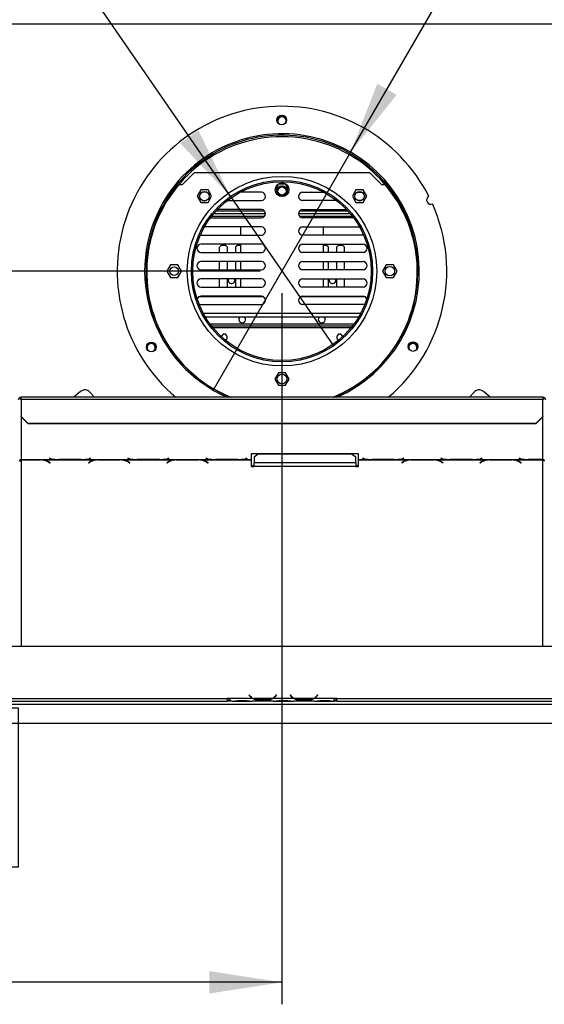
# Model space of a CAD drawing. Units: millimetres. Extents: x 102 to 4217, y 108 to 3320.
# Drawn here: x 1055 to 1437, y 312 to 1029 of the extents above; entities that cross this region are included whole.
import ezdxf

# ---------------------------------------------------------------- set-up
doc = ezdxf.new("R2010")
doc.units = ezdxf.units.MM
doc.header["$LTSCALE"] = 16
doc.layers.add('FORMAT', color=7, linetype='Continuous')
doc.styles.add('SLDTEXTSTYLE0', font='TXT', dxfattribs={"width": 0.75})
doc.dimstyles.new('SLDDIMSTYLE0', dxfattribs={"dimtxt": 56, "dimasz": 52.832, "dimexe": 0, "dimexo": 0.0625, "dimgap": 14, "dimtad": 1, "dimdec": 0, "dimrnd": 1e-09, "dimzin": 12, "dimdsep": 46, "dimtxsty": 'SLDTEXTSTYLE0', "dimsah": 1, "dimcen": 0.09, "dimadec": 0, "dimazin": 3, "dimtfac": 1, "dimtdec": 0, "dimtofl": 0, "dimtmove": 0, "dimatfit": 3, "dimfxl": 0, "dimfrac": 2, "dimtolj": 1, "dimtzin": 12, "dimarcsym": 0})
doc.dimstyles.new('SLDDIMSTYLE1', dxfattribs={"dimtxt": 56, "dimasz": 52.832, "dimexe": 0, "dimexo": 0.0625, "dimgap": 14, "dimtad": 1, "dimrnd": 1e-09, "dimzin": 12, "dimdsep": 46, "dimtxsty": 'SLDTEXTSTYLE0', "dimsah": 1, "dimcen": 0.09, "dimadec": 0, "dimazin": 3, "dimtfac": 1, "dimtofl": 0, "dimtmove": 0, "dimatfit": 3, "dimfxl": 0, "dimfrac": 2, "dimtolj": 1, "dimtzin": 12, "dimarcsym": 0})
doc.dimstyles.new('SLDDIMSTYLE3', dxfattribs={"dimtxt": 56, "dimasz": 52.832, "dimexe": 0, "dimexo": 0.0625, "dimgap": 14, "dimtad": 1, "dimrnd": 1e-09, "dimzin": 12, "dimdsep": 46, "dimtxsty": 'SLDTEXTSTYLE0', "dimblk1": 'NONE', "dimsah": 1, "dimcen": 0, "dimadec": 0, "dimazin": 3, "dimtfac": 1, "dimtmove": 0, "dimatfit": 3, "dimldrblk": 'NONE', "dimfxl": 0, "dimfrac": 2, "dimtolj": 1, "dimtzin": 12, "dimarcsym": 0})

# ---------------------------------------------------------------- blocks, each defined once
blk = doc.blocks.new('_D_9')
at = {"layer": 'FORMAT'}
for p, q in [((1230.16, 845.58), (536.54, 845.58)), ((552.54, 516.58), (552.54, 845.58)), ((352.9, 798.86), (352.9, 815.92)), ((352.9, 815.92), (468.75, 815.92)), ((468.75, 815.92), (468.75, 798.86)), ((366.03, 736.43), (455.63, 682.67)), ((352.9, 560.59), (352.9, 543.53)), ((468.75, 543.53), (468.75, 560.59)), ((352.9, 543.53), (468.75, 543.53)), ((592.76, 516.58), (536.54, 516.58))]:
    blk.add_line(p, q, dxfattribs=at)
for points in [[(552.54, 845.58), (544.41, 792.75), (560.67, 792.75)], [(552.54, 516.58), (560.67, 569.41), (544.41, 569.41)]]:
    blk.add_solid(points, dxfattribs=at)
at = {"layer": 'FORMAT', "attachment_point": 1, "rotation": 90, "style": 'SLDTEXTSTYLE0'}
for s, insert, char_height in [('"', (378.73, 775.76), 56), ('16', (411, 709.55), 44.8), ('329', (480.35, 617.66), 56), ('15', (353.08, 643.35), 44.8), ('12', (378.73, 560.59), 56)]:
    blk.add_mtext(s, dxfattribs=dict(at, insert=insert, char_height=char_height))
blk = doc.blocks.new('_D_10')
at = {"layer": 'FORMAT'}
for p, q in [((1246.16, 829.58), (1246.16, 312.07)), ((864.83, 527.72), (847.77, 527.72)), ((847.77, 527.72), (847.77, 411.86)), ((1036.89, 527.72), (1053.96, 527.72)), ((1053.96, 527.72), (1053.96, 411.86)), ((1007.57, 514.59), (953.81, 424.99)), ((608.66, 500.62), (608.66, 312.07)), ((847.77, 411.86), (864.83, 411.86)), ((1053.96, 411.86), (1036.89, 411.86)), ((1246.16, 328.07), (608.66, 328.07))]:
    blk.add_line(p, q, dxfattribs=at)
for points in [[(608.66, 328.07), (661.49, 319.94), (661.49, 336.2)], [(1246.16, 328.07), (1193.33, 336.2), (1193.33, 319.94)]]:
    blk.add_solid(points, dxfattribs=at)
at = {"layer": 'FORMAT', "attachment_point": 1, "style": 'SLDTEXTSTYLE0'}
for s, insert, char_height in [('1', (947.59, 527.54), 44.8), ('25', (864.83, 501.88), 56), ('"', (1013.79, 501.88), 56), ('8', (980.69, 469.61), 44.8), ('638', (888.8, 400.26), 56)]:
    blk.add_mtext(s, dxfattribs=dict(at, insert=insert, char_height=char_height))
blk = doc.blocks.new('_D_12')
at = {"layer": 'FORMAT'}
for p, q in [((1339.49, 1401.47), (1348.02, 1416.25)), ((1348.02, 1416.25), (1448.35, 1358.32)), ((1336.2, 1369.51), (1386.91, 1278.16)), ((1448.35, 1358.32), (1439.82, 1343.54)), ((1296.16, 932.18), (1529.68, 1336.65)), ((1274.15, 1288.3), (1265.61, 1273.52)), ((1265.61, 1273.52), (1365.95, 1215.59)), ((1365.95, 1215.59), (1374.48, 1230.37)), ((1296.16, 932.18), (1196.16, 758.98))]:
    blk.add_line(p, q, dxfattribs=at)
blk.add_solid([(1296.16, 932.18), (1329.62, 973.87), (1315.54, 982)], dxfattribs=at)
at = {"layer": 'FORMAT', "attachment_point": 1, "rotation": 60, "style": 'SLDTEXTSTYLE0'}
for s, insert, char_height in [('"', (1350.31, 1368.55), 56), ('200', (1407.28, 1263.98), 56), ('7', (1294.99, 1324.04), 44.8), ('8', (1361.71, 1323.75), 44.8), ('7', (1296.52, 1275.38), 56), ('%%c', (1365.05, 1190.84), 56)]:
    blk.add_mtext(s, dxfattribs=dict(at, insert=insert, char_height=char_height))
blk = doc.blocks.new('_None')
blk = doc.blocks.new('_D_13')
at = {"layer": 'FORMAT'}
for p, q in [((1081.67, 1431.15), (986.32, 1365.34)), ((1091.37, 1417.11), (1081.67, 1431.15)), ((986.32, 1365.34), (996.02, 1351.29)), ((1208.67, 899.9), (909.64, 1333.14)), ((1138.14, 1326.23), (1033.86, 1319.58)), ((1184.4, 1282.31), (1194.1, 1268.27)), ((1194.1, 1268.27), (1098.75, 1202.46)), ((1098.75, 1202.46), (1089.05, 1216.5)), ((1208.67, 899.9), (1283.65, 791.26))]:
    blk.add_line(p, q, dxfattribs=at)
blk.add_solid([(1208.67, 899.9), (1185.35, 948), (1171.97, 938.76)], dxfattribs=at)
at = {"layer": 'FORMAT', "attachment_point": 1, "rotation": 304.61418, "style": 'SLDTEXTSTYLE0'}
for s, insert, char_height in [('5', (1070.1, 1402.43), 56), ('3', (1114.72, 1382.95), 44.8), ('%%c', (973.74, 1363.14), 56), ('16', (1085.85, 1322.8), 44.8), ('132', (1021.72, 1293.64), 56), ('"', (1150.02, 1286.65), 56)]:
    blk.add_mtext(s, dxfattribs=dict(at, insert=insert, char_height=char_height))

msp = doc.modelspace()

# ---------------------------------------------------------------- linework, layer by layer
at = {"color": 8, "linetype": 'Continuous', "lineweight": 25}
for p, q in [((1029.787, 1025.582), (1462.539, 1025.582)), ((1188.782, 815.047), (1303.544, 815.047)), ((1296.397, 804.332), (1195.929, 804.332)), ((1056.163, 739.57), (1056.163, 708.49)), ((1436.163, 708.524), (1436.163, 739.57)), ((1056.163, 708.23), (1056.163, 572.582)), ((1070.359, 708.342), (1070.359, 708.23)), ((1076.016, 706.961), (1076.016, 706.787)), ((1077.959, 709.152), (1077.959, 709.079)), ((1105.646, 709.152), (1105.646, 709.079)), ((1106.542, 706.961), (1106.542, 706.787)), ((1112.199, 708.342), (1112.199, 708.23)), ((1128.406, 708.342), (1128.406, 708.23)), ((1134.063, 706.961), (1134.063, 706.787)), ((1134.959, 709.152), (1134.959, 709.079)), ((1162.646, 709.152), (1162.646, 709.079)), ((1163.542, 706.961), (1163.542, 706.787)), ((1169.199, 708.342), (1169.199, 708.23)), ((1185.406, 708.342), (1185.406, 708.23)), ((1191.063, 706.961), (1191.063, 706.787)), ((1191.959, 709.152), (1191.959, 709.079)), ((1219.646, 709.152), (1219.646, 709.079)), ((1305.959, 709.152), (1305.959, 709.079)), ((1333.646, 709.152), (1333.646, 709.079)), ((1334.542, 706.961), (1334.542, 706.787)), ((1340.199, 708.342), (1340.199, 708.23)), ((1356.406, 708.342), (1356.406, 708.23)), ((1362.063, 706.961), (1362.063, 706.787)), ((1362.959, 709.152), (1362.959, 709.079)), ((1390.646, 709.152), (1390.646, 709.079)), ((1391.542, 706.961), (1391.542, 706.787)), ((1397.199, 708.342), (1397.199, 708.23)), ((1413.406, 708.342), (1413.406, 708.23)), ((1419.063, 706.961), (1419.063, 706.787)), ((1419.959, 709.152), (1419.959, 709.079)), ((1436.163, 572.582), (1436.163, 708.312)), ((1213.83, 533.068), (1213.83, 532.579)), ((1220.495, 533.068), (1220.495, 532.579)), ((1224.921, 534.582), (1225.349, 534.582)), ((1238.977, 534.582), (1239.404, 534.582)), ((1243.83, 533.068), (1243.83, 532.579)), ((1250.495, 533.068), (1250.495, 532.579)), ((1254.921, 534.582), (1255.349, 534.582)), ((1268.977, 534.582), (1269.404, 534.582)), ((1273.83, 533.068), (1273.83, 532.579)), ((1280.495, 533.068), (1280.495, 532.579))]:
    msp.add_line(p, q, dxfattribs=at)
at = {"color": 7, "linetype": 'Continuous', "lineweight": 25}
for p, q in [((1173.663, 908.582), (1182.163, 917.082)), ((1310.163, 917.082), (1182.163, 917.082)), ((1310.163, 917.082), (1318.663, 908.582)), ((1171.041, 908.582), (1173.663, 908.582)), ((1187.066, 904.662), (1184.439, 900.112)), ((1192.32, 904.662), (1187.066, 904.662)), ((1191.699, 902.982), (1187.69, 902.982)), ((1194.947, 900.112), (1192.32, 904.662)), ((1231.17, 902.982), (1215.663, 902.982)), ((1243.276, 908.882), (1241.189, 905.267)), ((1249.05, 908.882), (1243.276, 908.882)), ((1251.153, 905.238), (1249.05, 908.882)), ((1261.17, 902.982), (1276.663, 902.982)), ((1300.006, 904.662), (1297.379, 900.112)), ((1305.26, 904.662), (1300.006, 904.662)), ((1300.627, 902.982), (1304.635, 902.982)), ((1307.887, 900.112), (1305.26, 904.662)), ((1318.663, 908.582), (1321.285, 908.582)), ((1184.439, 900.112), (1187.066, 895.562)), ((1188.13, 896.982), (1191.259, 896.982)), ((1192.32, 895.562), (1194.947, 900.112)), ((1206.375, 896.982), (1231.17, 896.982)), ((1285.95, 896.982), (1261.17, 896.982)), ((1297.379, 900.112), (1300.006, 895.562)), ((1304.196, 896.982), (1301.066, 896.982)), ((1305.26, 895.562), (1307.887, 900.112)), ((1187.066, 895.562), (1192.32, 895.562)), ((1198.319, 889.582), (1233.209, 889.582)), ((1231.17, 890.382), (1199.068, 890.382)), ((1259.13, 889.582), (1294.006, 889.582)), ((1261.17, 890.382), (1293.258, 890.382)), ((1300.006, 895.562), (1305.26, 895.562)), ((1194.013, 884.382), (1231.17, 884.382)), ((1194.928, 885.582), (1233.57, 885.582)), ((1196.554, 887.582), (1234.163, 887.582)), ((1258.177, 887.582), (1295.771, 887.582)), ((1258.77, 885.582), (1297.398, 885.582)), ((1298.312, 884.382), (1261.17, 884.382)), ((1231.17, 877.782), (1189.699, 877.782)), ((1216.17, 871.782), (1216.17, 877.782)), ((1261.17, 877.782), (1302.627, 877.782)), ((1276.17, 877.782), (1276.17, 871.782)), ((1186.694, 871.82), (1187.17, 871.782)), ((1187.17, 871.782), (1231.17, 871.782)), ((1305.17, 871.782), (1261.17, 871.782)), ((1305.633, 871.818), (1305.17, 871.782)), ((1231.17, 865.182), (1187.17, 865.182)), ((1202.17, 864.582), (1200.67, 863.082)), ((1200.67, 859.182), (1200.67, 863.082)), ((1202.17, 864.582), (1204.92, 864.582)), ((1206.42, 863.082), (1204.92, 864.582)), ((1206.42, 859.182), (1206.42, 863.082)), ((1213.92, 864.582), (1212.42, 863.082)), ((1212.42, 863.082), (1212.42, 859.182)), ((1213.92, 864.582), (1216.17, 864.582)), ((1216.17, 859.182), (1216.17, 865.182)), ((1261.17, 865.182), (1305.17, 865.182)), ((1276.17, 865.182), (1276.17, 859.182)), ((1276.17, 864.582), (1278.42, 864.582)), ((1279.92, 863.082), (1278.42, 864.582)), ((1279.92, 859.182), (1279.92, 863.082)), ((1287.42, 864.582), (1285.92, 863.082)), ((1285.92, 863.082), (1285.92, 859.182)), ((1287.42, 864.582), (1290.17, 864.582)), ((1291.67, 863.082), (1290.17, 864.582)), ((1291.67, 859.182), (1291.67, 863.082)), ((1187.17, 859.182), (1231.17, 859.182)), ((1305.17, 859.182), (1261.17, 859.182)), ((1165.036, 850.132), (1162.409, 845.582)), ((1162.409, 845.582), (1165.036, 841.032)), ((1170.29, 850.132), (1165.036, 850.132)), ((1172.917, 845.582), (1170.29, 850.132)), ((1170.29, 841.032), (1172.917, 845.582)), ((1231.17, 852.582), (1187.17, 852.582)), ((1187.17, 846.582), (1231.17, 846.582)), ((1200.67, 846.582), (1200.67, 852.582)), ((1206.42, 846.582), (1206.42, 852.582)), ((1212.42, 852.582), (1212.42, 846.582)), ((1216.17, 846.582), (1216.17, 852.582)), ((1261.17, 852.582), (1305.17, 852.582)), ((1305.17, 846.582), (1261.17, 846.582)), ((1276.17, 852.582), (1276.17, 846.582)), ((1279.92, 846.582), (1279.92, 852.582)), ((1285.92, 852.582), (1285.92, 846.582)), ((1291.67, 846.582), (1291.67, 852.582)), ((1322.036, 850.132), (1319.409, 845.582)), ((1319.409, 845.582), (1322.036, 841.032)), ((1327.29, 850.132), (1322.036, 850.132)), ((1329.917, 845.582), (1327.29, 850.132)), ((1327.29, 841.032), (1329.917, 845.582)), ((1165.036, 841.032), (1170.29, 841.032)), ((1231.17, 839.982), (1187.17, 839.982)), ((1200.67, 833.982), (1200.67, 839.982)), ((1206.42, 833.982), (1206.42, 839.982)), ((1211.92, 839.082), (1211.752, 839.982)), ((1212.42, 839.982), (1212.42, 833.982)), ((1216.17, 833.982), (1216.17, 839.982)), ((1261.17, 839.982), (1305.17, 839.982)), ((1276.17, 839.982), (1276.17, 833.982)), ((1279.92, 833.982), (1279.92, 839.982)), ((1285.42, 839.082), (1285.252, 839.982)), ((1285.92, 839.982), (1285.92, 833.982)), ((1291.67, 833.982), (1291.67, 839.982)), ((1322.036, 841.032), (1327.29, 841.032)), ((1187.17, 833.982), (1231.17, 833.982)), ((1305.17, 833.982), (1261.17, 833.982)), ((1232.883, 826.845), (1185.457, 826.845)), ((1231.17, 827.382), (1187.17, 827.382)), ((1200.67, 826.845), (1200.67, 827.382)), ((1216.17, 826.845), (1216.17, 827.382)), ((1306.883, 826.845), (1259.457, 826.845)), ((1261.17, 827.382), (1305.17, 827.382)), ((1276.17, 827.382), (1276.17, 826.845)), ((1291.67, 826.845), (1291.67, 827.382)), ((1187.17, 821.382), (1231.17, 821.382)), ((1305.17, 821.382), (1261.17, 821.382)), ((1190.332, 812.297), (1301.994, 812.297)), ((1298.534, 807.082), (1193.791, 807.082)), ((1297.398, 805.582), (1194.928, 805.582)), ((1217.232, 807.953), (1217.11, 807.956)), ((1243.536, 771.632), (1240.909, 767.082)), ((1240.909, 767.082), (1243.536, 762.532)), ((1248.79, 771.632), (1243.536, 771.632)), ((1251.417, 767.082), (1248.79, 771.632)), ((1248.79, 762.532), (1251.417, 767.082)), ((1243.536, 762.532), (1248.79, 762.532)), ((1436.163, 753.868), (1056.163, 753.868)), ((1056.163, 752.386), (1056.163, 753.868)), ((1056.163, 752.386), (1056.163, 739.829)), ((1056.163, 752.386), (1436.163, 752.386)), ((1099.54, 757.992), (1094.625, 753.868)), ((1109.527, 753.868), (1106.584, 757.375)), ((1385.742, 757.375), (1382.799, 753.868)), ((1397.7, 753.868), (1392.786, 757.992)), ((1436.163, 753.868), (1436.163, 752.386)), ((1436.163, 739.829), (1436.163, 752.386)), ((1056.163, 739.829), (1061.163, 734.999)), ((1056.163, 739.57), (1056.163, 739.829)), ((1061.163, 734.74), (1056.163, 739.57)), ((1431.163, 734.999), (1436.163, 739.829)), ((1436.163, 739.57), (1431.163, 734.74)), ((1436.163, 739.829), (1436.163, 739.57)), ((1061.163, 734.999), (1431.163, 734.999)), ((1061.163, 734.999), (1061.163, 734.74)), ((1061.163, 734.74), (1431.163, 734.74)), ((1431.163, 734.74), (1431.163, 734.999)), ((1076.944, 709.415), (1076.802, 709.378)), ((1076.802, 709.378), (1077.959, 709.079)), ((1078.042, 709.131), (1076.944, 709.415)), ((1106.661, 709.415), (1105.563, 709.131)), ((1105.646, 709.079), (1106.802, 709.378)), ((1106.802, 709.378), (1106.661, 709.415)), ((1133.944, 709.415), (1133.802, 709.378)), ((1133.802, 709.378), (1134.959, 709.079)), ((1135.042, 709.131), (1133.944, 709.415)), ((1163.661, 709.415), (1162.563, 709.131)), ((1162.646, 709.079), (1163.802, 709.378)), ((1163.802, 709.378), (1163.661, 709.415)), ((1190.944, 709.415), (1190.802, 709.378)), ((1190.802, 709.378), (1191.959, 709.079)), ((1192.042, 709.131), (1190.944, 709.415)), ((1220.661, 709.415), (1219.563, 709.131)), ((1219.646, 709.079), (1220.802, 709.378)), ((1220.802, 709.378), (1220.661, 709.415)), ((1301.802, 712.752), (1223.802, 712.752)), ((1223.802, 712.752), (1223.802, 708.49)), ((1228.802, 712.498), (1225.802, 710.134)), ((1225.802, 710.134), (1225.802, 706.194)), ((1296.802, 712.498), (1228.802, 712.498)), ((1299.802, 710.134), (1296.802, 712.498)), ((1299.802, 706.194), (1299.802, 710.134)), ((1301.802, 708.49), (1301.802, 712.752)), ((1304.944, 709.415), (1304.802, 709.378)), ((1304.802, 709.378), (1305.959, 709.079)), ((1306.042, 709.131), (1304.944, 709.415)), ((1334.661, 709.415), (1333.563, 709.131)), ((1333.646, 709.079), (1334.802, 709.378)), ((1334.802, 709.378), (1334.661, 709.415)), ((1361.944, 709.415), (1361.802, 709.378)), ((1361.802, 709.378), (1362.959, 709.079)), ((1363.042, 709.131), (1361.944, 709.415)), ((1391.661, 709.415), (1390.563, 709.131)), ((1390.646, 709.079), (1391.802, 709.378)), ((1391.802, 709.378), (1391.661, 709.415)), ((1418.944, 709.415), (1418.802, 709.378)), ((1418.802, 709.378), (1419.959, 709.079)), ((1420.042, 709.131), (1418.944, 709.415)), ((1056.163, 708.49), (1082.583, 708.49)), ((1056.163, 708.342), (1056.163, 708.49)), ((1056.163, 708.342), (1056.163, 708.23)), ((1070.442, 708.342), (1056.163, 708.342)), ((1056.163, 708.23), (1070.359, 708.23)), ((1071.475, 708.312), (1070.442, 708.342)), ((1071.475, 708.312), (1111.083, 708.312)), ((1076.016, 706.787), (1077.114, 706.111)), ((1077.256, 706.198), (1076.099, 706.911)), ((1077.114, 706.285), (1077.114, 706.111)), ((1077.114, 706.111), (1077.256, 706.198)), ((1082.583, 708.49), (1083.616, 708.476)), ((1083.616, 708.476), (1099.989, 708.476)), ((1099.906, 708.524), (1083.699, 708.524)), ((1099.989, 708.476), (1101.022, 708.49)), ((1101.022, 708.49), (1139.583, 708.49)), ((1106.459, 706.911), (1105.302, 706.198)), ((1105.302, 706.198), (1105.444, 706.111)), ((1105.444, 706.111), (1106.542, 706.787)), ((1105.444, 706.285), (1105.444, 706.111)), ((1112.116, 708.342), (1111.083, 708.312)), ((1128.489, 708.342), (1112.116, 708.342)), ((1112.199, 708.23), (1128.406, 708.23)), ((1129.522, 708.312), (1128.489, 708.342)), ((1129.522, 708.312), (1168.083, 708.312)), ((1134.063, 706.787), (1135.161, 706.111)), ((1135.302, 706.198), (1134.146, 706.911)), ((1135.161, 706.285), (1135.161, 706.111)), ((1135.161, 706.111), (1135.302, 706.198)), ((1139.583, 708.49), (1140.616, 708.476)), ((1140.616, 708.476), (1156.989, 708.476)), ((1156.906, 708.524), (1140.699, 708.524)), ((1156.989, 708.476), (1158.022, 708.49)), ((1158.022, 708.49), (1196.583, 708.49)), ((1163.459, 706.911), (1162.302, 706.198)), ((1162.302, 706.198), (1162.444, 706.111)), ((1162.444, 706.111), (1163.542, 706.787)), ((1162.444, 706.285), (1162.444, 706.111)), ((1169.116, 708.342), (1168.083, 708.312)), ((1185.489, 708.342), (1169.116, 708.342)), ((1169.199, 708.23), (1185.406, 708.23)), ((1186.522, 708.312), (1185.489, 708.342)), ((1186.522, 708.312), (1223.802, 708.312)), ((1191.063, 706.787), (1192.161, 706.111)), ((1192.302, 706.198), (1191.146, 706.911)), ((1192.161, 706.285), (1192.161, 706.111)), ((1192.161, 706.111), (1192.302, 706.198)), ((1196.583, 708.49), (1197.616, 708.476)), ((1197.616, 708.476), (1213.989, 708.476)), ((1213.906, 708.524), (1197.699, 708.524)), ((1213.989, 708.476), (1215.022, 708.49)), ((1215.022, 708.49), (1223.802, 708.49)), ((1223.802, 708.49), (1223.802, 708.312)), ((1223.802, 708.312), (1223.802, 703.387)), ((1223.802, 704.175), (1225.802, 704.175)), ((1223.802, 703.387), (1225.802, 703.387)), ((1299.802, 706.194), (1225.802, 706.194)), ((1225.802, 703.387), (1225.802, 706.194)), ((1299.802, 703.387), (1225.802, 703.387)), ((1299.802, 706.194), (1299.802, 703.387)), ((1299.802, 704.175), (1301.802, 704.175)), ((1299.802, 703.387), (1301.802, 703.387)), ((1301.802, 708.49), (1310.583, 708.49)), ((1301.802, 708.312), (1301.802, 708.49)), ((1301.802, 708.312), (1339.083, 708.312)), ((1301.802, 703.387), (1301.802, 708.312)), ((1310.583, 708.49), (1311.616, 708.476)), ((1311.616, 708.476), (1327.989, 708.476)), ((1327.906, 708.524), (1311.699, 708.524)), ((1327.989, 708.476), (1329.022, 708.49)), ((1329.022, 708.49), (1367.583, 708.49)), ((1334.459, 706.911), (1333.302, 706.198)), ((1333.302, 706.198), (1333.444, 706.111)), ((1333.444, 706.111), (1334.542, 706.787)), ((1333.444, 706.285), (1333.444, 706.111)), ((1340.116, 708.342), (1339.083, 708.312)), ((1356.489, 708.342), (1340.116, 708.342)), ((1340.199, 708.23), (1356.406, 708.23)), ((1357.522, 708.312), (1356.489, 708.342)), ((1357.522, 708.312), (1396.083, 708.312)), ((1362.063, 706.787), (1363.161, 706.111)), ((1363.302, 706.198), (1362.146, 706.911)), ((1363.161, 706.285), (1363.161, 706.111)), ((1363.161, 706.111), (1363.302, 706.198)), ((1367.583, 708.49), (1368.616, 708.476)), ((1368.616, 708.476), (1384.989, 708.476)), ((1384.906, 708.524), (1368.699, 708.524)), ((1384.989, 708.476), (1386.022, 708.49)), ((1386.022, 708.49), (1424.583, 708.49)), ((1391.459, 706.911), (1390.302, 706.198)), ((1390.302, 706.198), (1390.444, 706.111)), ((1390.444, 706.111), (1391.542, 706.787)), ((1390.444, 706.285), (1390.444, 706.111)), ((1397.116, 708.342), (1396.083, 708.312)), ((1413.489, 708.342), (1397.116, 708.342)), ((1397.199, 708.23), (1413.406, 708.23)), ((1414.522, 708.312), (1413.489, 708.342)), ((1414.522, 708.312), (1436.163, 708.312)), ((1419.063, 706.787), (1420.161, 706.111)), ((1420.302, 706.198), (1419.146, 706.911)), ((1420.161, 706.285), (1420.161, 706.111)), ((1420.161, 706.111), (1420.302, 706.198)), ((1424.583, 708.49), (1425.616, 708.476)), ((1425.616, 708.476), (1436.163, 708.476)), ((1436.163, 708.524), (1425.699, 708.524)), ((1436.163, 708.476), (1436.163, 708.524)), ((1436.163, 708.476), (1436.163, 708.312)), ((629.663, 572.582), (1862.663, 572.582)), ((692.563, 530.582), (1785.563, 530.582)), ((782.663, 534.582), (1206.163, 534.582)), ((782.663, 532.582), (1206.163, 532.582)), ((1208.163, 534.582), (1206.163, 534.582)), ((1206.163, 534.582), (1206.163, 532.582)), ((1206.163, 533.582), (1208.163, 533.582)), ((1208.163, 532.582), (1206.163, 532.582)), ((1208.163, 534.582), (1208.163, 534.579)), ((1224.928, 534.579), (1208.163, 534.579)), ((1208.163, 534.579), (1208.163, 532.579)), ((1209.928, 532.579), (1208.163, 532.579)), ((1209.885, 532.579), (1210.357, 532.579)), ((1210.357, 532.579), (1213.83, 532.579)), ((1213.83, 533.068), (1220.495, 533.068)), ((1213.83, 532.579), (1220.495, 532.579)), ((1220.495, 532.579), (1223.969, 532.579)), ((1222.316, 537.191), (1222.163, 537.062)), ((1222.163, 537.062), (1222.702, 536.42)), ((1222.855, 536.549), (1222.316, 537.191)), ((1223.969, 532.579), (1224.397, 532.579)), ((1239.928, 532.579), (1224.397, 532.579)), ((1238.969, 534.579), (1225.357, 534.579)), ((1228.83, 533.923), (1228.83, 533.267)), ((1235.495, 533.762), (1228.83, 533.762)), ((1235.495, 533.267), (1228.83, 533.267)), ((1235.495, 533.923), (1235.495, 533.267)), ((1254.928, 534.579), (1239.397, 534.579)), ((1239.883, 532.579), (1240.357, 532.579)), ((1240.357, 532.579), (1243.83, 532.579)), ((1242.01, 537.191), (1241.471, 536.549)), ((1241.624, 536.42), (1242.163, 537.062)), ((1242.163, 537.062), (1242.01, 537.191)), ((1243.83, 533.068), (1250.495, 533.068)), ((1243.83, 532.579), (1250.495, 532.579)), ((1250.495, 532.579), (1253.969, 532.579)), ((1252.316, 537.191), (1252.163, 537.062)), ((1252.163, 537.062), (1252.702, 536.42)), ((1252.855, 536.549), (1252.316, 537.191)), ((1253.969, 532.579), (1254.397, 532.579)), ((1269.928, 532.579), (1254.397, 532.579)), ((1268.969, 534.579), (1255.357, 534.579)), ((1258.83, 533.923), (1258.83, 533.267)), ((1265.495, 533.762), (1258.83, 533.762)), ((1265.495, 533.267), (1258.83, 533.267)), ((1265.495, 533.923), (1265.495, 533.267)), ((1284.163, 534.579), (1269.397, 534.579)), ((1269.883, 532.579), (1270.357, 532.579)), ((1270.357, 532.579), (1273.83, 532.579)), ((1272.01, 537.191), (1271.471, 536.549)), ((1271.624, 536.42), (1272.163, 537.062)), ((1272.163, 537.062), (1272.01, 537.191)), ((1273.83, 533.068), (1280.495, 533.068)), ((1273.83, 532.579), (1280.495, 532.579)), ((1280.495, 532.579), (1283.969, 532.579)), ((1283.969, 532.579), (1284.163, 532.579)), ((1286.163, 534.582), (1284.163, 534.582)), ((1284.163, 534.579), (1284.163, 534.582)), ((1284.163, 532.586), (1284.163, 534.579)), ((1284.163, 533.582), (1286.163, 533.582)), ((1284.163, 532.586), (1284.163, 532.579)), ((1286.163, 532.582), (1284.163, 532.582)), ((1286.163, 534.582), (1709.663, 534.582)), ((1286.163, 532.582), (1286.163, 534.582)), ((1286.163, 532.582), (1709.663, 532.582)), ((608.763, 516.582), (1785.563, 516.582))]:
    msp.add_line(p, q, dxfattribs=at)
at = {"color": 7, "linetype": 'Continuous', "lineweight": 25, "flags": 128}
for points in [[(1185.678, 821.78), (1186.144, 821.563), (1187.17, 821.382)], [(1306.644, 821.769), (1306.196, 821.563), (1305.17, 821.382)]]:
    msp.add_lwpolyline(points, dxfattribs=at)
at = {"color": 7, "linetype": 'Continuous', "lineweight": 25}
for centre, radius in [((1245.978, 955.582), 3.5), ((1246.163, 845.582), 69), ((1246.163, 845.582), 66), ((1246.163, 845.582), 65), ((1189.695, 900.113), 3.5), ((1246.17, 904.832), 5), ((1246.163, 903.882), 3.9), ((1246.163, 903.882), 3.709), ((1246.163, 903.882), 3), ((1302.631, 900.113), 3.5), ((1167.663, 845.582), 3.15), ((1324.663, 845.582), 3.5), ((1150.992, 790.423), 3.5), ((1341.518, 790.742), 3.5), ((1246.163, 767.082), 3.5)]:
    msp.add_circle(centre, radius, dxfattribs=at)
for centre, radius, start, end in [((1246.163, 845.582), 120, 26.931445, 229.843482), ((1246.163, 954.872), 3.9, 49.375419, 162.865986), ((1246.163, 954.872), 3.709, 32.747379, 172.695798), ((1246.163, 954.872), 3, 120, 232.611968), ((1246.163, 954.872), 3, 336.514866, 120), ((1246.163, 844.872), 98.5, 90, 247.503258), ((1246.163, 845.582), 100, 293.488114, 150.096057), ((1246.163, 845.582), 99, 292.11854, 150.096057), ((1246.163, 844.872), 98.5, 292.496742, 90), ((1231.17, 899.982), 3, 270, 90), ((1261.17, 899.982), 3, 90, 270), ((1354.474, 897.242), 3, 116.215229, 294.782797), ((1246.163, 845.582), 100, 150.096057, 246.511886), ((1246.163, 845.582), 99, 150.096057, 247.88146), ((1231.17, 887.382), 3, 270, 90), ((1261.17, 887.382), 3, 90, 270), ((1246.163, 845.582), 120, 310.156518, 24.066581), ((1231.17, 874.782), 3, 270, 90), ((1261.17, 874.782), 3, 90, 270), ((1187.17, 862.182), 3, 90, 270), ((1231.17, 862.182), 3, 270, 90), ((1261.17, 862.182), 3, 90, 270), ((1305.17, 862.182), 3, 270, 90), ((1187.17, 849.582), 3, 90, 270), ((1231.17, 849.582), 3, 270, 90), ((1261.17, 849.582), 3, 90, 270), ((1305.17, 849.582), 3, 270, 90), ((1187.17, 836.982), 3, 90, 270), ((1209.42, 839.082), 2.5, 158.899804, 360), ((1231.17, 836.982), 3, 270, 90), ((1261.17, 836.982), 3, 90, 270), ((1282.92, 839.082), 2.5, 158.899804, 0), ((1305.17, 836.982), 3, 270, 90), ((1187.17, 824.382), 3, 90, 159.359479), ((1231.17, 824.382), 3, 270, 90), ((1261.17, 824.382), 3, 90, 270), ((1305.17, 824.382), 3, 21.051647, 90), ((1217.232, 810.453), 2.5, 132.461171, 180), ((1217.232, 810.453), 2.5, 180, 47.538829), ((1217.233, 810.453), 2.5, 156.096273, 198.413286), ((1217.25, 810.453), 2.5, 132.461928, 269.996746), ((1275.108, 810.453), 2.5, 132.461171, 180), ((1275.108, 810.453), 2.5, 180, 47.538829), ((1204.17, 797.582), 2.2, 285.837649, 171.80011), ((1204.17, 797.582), 2.1, 90, 173.701124), ((1204.17, 797.582), 2.1, 283.936635, 90), ((1288.17, 797.582), 2.2, 8.505029, 253.87643), ((1288.17, 797.582), 2.1, 90, 255.756445), ((1288.17, 797.582), 2.1, 6.625014, 90), ((1150.9, 789.872), 3.709, 17.046588, 146.299448), ((1150.9, 789.872), 3, 120, 227.892156), ((1150.9, 789.872), 3, 287.620808, 120), ((1341.426, 789.872), 3.709, 14.434174, 153.480338), ((1341.426, 789.872), 3, 120, 204.936256), ((1341.426, 789.872), 3.9, 26.069615, 136.594274), ((1341.426, 789.872), 3, 323.38877, 120), ((1056.129, 751.834), 1.967, 89.02424, 178.989815), ((1056.146, 751.851), 0.983, 89.02424, 178.989815), ((1102.754, 754.161), 5, 40, 130), ((1389.572, 754.161), 5, 50, 140), ((1436.196, 751.834), 1.967, 1.010185, 90.97576), ((1436.179, 751.851), 0.983, 1.010185, 90.97576), ((1070.574, 697.259), 10.973, 60.266319, 91.120928), ((1070.818, 697.813), 10.519, 59.862853, 86.417163), ((1083.052, 730.61), 22.125, 256.692594, 268.786189), ((1083.376, 732.202), 23.68, 256.981384, 270.780415), ((1100.228, 732.202), 23.68, 269.219585, 283.018616), ((1100.553, 730.61), 22.125, 271.213811, 283.307406), ((1111.741, 697.813), 10.519, 93.582837, 120.137147), ((1111.984, 697.259), 10.973, 88.879072, 119.733681), ((1128.621, 697.259), 10.973, 60.266319, 91.120928), ((1128.864, 697.813), 10.519, 59.862853, 86.417163), ((1140.052, 730.61), 22.125, 256.692594, 268.786189), ((1140.376, 732.202), 23.68, 256.981384, 270.780415), ((1157.228, 732.202), 23.68, 269.219585, 283.018616), ((1157.553, 730.61), 22.125, 271.213811, 283.307406), ((1168.741, 697.813), 10.519, 93.582837, 120.137147), ((1168.984, 697.259), 10.973, 88.879072, 119.733681), ((1185.621, 697.259), 10.973, 60.266319, 91.120928), ((1185.864, 697.813), 10.519, 59.862853, 86.417163), ((1197.052, 730.61), 22.125, 256.692594, 268.786189), ((1197.376, 732.202), 23.68, 256.981384, 270.780415), ((1214.228, 732.202), 23.68, 269.219585, 283.018616), ((1214.553, 730.61), 22.125, 271.213811, 283.307406), ((1311.052, 730.61), 22.125, 256.692594, 268.786189), ((1311.376, 732.202), 23.68, 256.981384, 270.780415), ((1328.228, 732.202), 23.68, 269.219585, 283.018616), ((1328.553, 730.61), 22.125, 271.213811, 283.307406), ((1339.741, 697.813), 10.519, 93.582837, 120.137147), ((1339.984, 697.259), 10.973, 88.879072, 119.733681), ((1356.621, 697.259), 10.973, 60.266319, 91.120928), ((1356.864, 697.813), 10.519, 59.862853, 86.417163), ((1368.052, 730.61), 22.125, 256.692594, 268.786189), ((1368.376, 732.202), 23.68, 256.981384, 270.780415), ((1385.228, 732.202), 23.68, 269.219585, 283.018616), ((1385.553, 730.61), 22.125, 271.213811, 283.307406), ((1396.741, 697.813), 10.519, 93.582837, 120.137147), ((1396.984, 697.259), 10.973, 88.879072, 119.733681), ((1413.621, 697.259), 10.973, 60.266319, 91.120928), ((1413.864, 697.813), 10.519, 59.862853, 86.417163), ((1425.052, 730.61), 22.125, 256.692594, 268.786189), ((1425.376, 732.202), 23.68, 256.981384, 270.780415), ((1228.83, 541.562), 8, 220, 240.808407), ((1228.83, 541.562), 7.8, 220, 243.557037), ((1228.83, 541.562), 7.8, 243.557037, 270), ((1235.495, 541.562), 7.8, 270, 296.442963), ((1235.495, 541.562), 7.8, 296.442963, 320), ((1235.495, 541.562), 8, 299.191593, 320), ((1258.83, 541.562), 8, 220, 240.808407), ((1258.83, 541.562), 7.8, 220, 243.557037), ((1258.83, 541.562), 7.8, 243.557037, 270), ((1265.495, 541.562), 7.8, 270, 296.442963), ((1265.495, 541.562), 7.8, 296.442963, 320), ((1265.495, 541.562), 8, 299.191593, 320)]:
    msp.add_arc(centre, radius, start, end, dxfattribs=at)
for points in [[(1055.163, 707.656), (1055.178, 707.772), (1055.208, 708.003), (1055.439, 708.289), (1055.77, 708.479), (1056.032, 708.486), (1056.163, 708.49)], [(1056.163, 708.23), (1056.032, 708.192), (1055.77, 708.116), (1055.439, 707.855), (1055.208, 707.516), (1055.178, 707.257), (1055.163, 707.128)], [(1436.163, 708.524), (1436.294, 708.518), (1436.556, 708.505), (1436.886, 708.306), (1437.118, 708.011), (1437.148, 707.774), (1437.163, 707.656)], [(1437.163, 707.21), (1437.148, 707.339), (1437.118, 707.598), (1436.886, 707.937), (1436.556, 708.198), (1436.294, 708.274), (1436.163, 708.312)]]:
    msp.add_open_spline(points, degree=3, dxfattribs=at)
for points, knots in [([(1209.928, 532.579), (1210.518, 532.672), (1211.699, 532.86), (1213.12, 532.999), (1213.83, 533.068)], [0, 0, 0, 0, 0.4997756, 1, 1, 1, 1]), ([(1220.495, 533.068), (1221.205, 532.998), (1222.625, 532.859), (1223.806, 532.672), (1224.397, 532.579)], [0, 0, 0, 0, 0.4999557, 1, 1, 1, 1]), ([(1228.83, 533.267), (1228.12, 533.313), (1226.701, 533.405), (1225.519, 534.187), (1224.928, 534.579)], [0, 0, 0, 0, 0.4999557, 1, 1, 1, 1]), ([(1239.397, 534.579), (1238.807, 534.186), (1237.626, 533.402), (1236.206, 533.312), (1235.495, 533.267)], [0, 0, 0, 0, 0.4997756, 1, 1, 1, 1]), ([(1239.928, 532.579), (1240.518, 532.672), (1241.699, 532.86), (1243.12, 532.999), (1243.83, 533.068)], [0, 0, 0, 0, 0.4997756, 1, 1, 1, 1]), ([(1250.495, 533.068), (1251.205, 532.998), (1252.625, 532.859), (1253.806, 532.672), (1254.397, 532.579)], [0, 0, 0, 0, 0.4999557, 1, 1, 1, 1]), ([(1258.83, 533.267), (1258.12, 533.313), (1256.701, 533.405), (1255.519, 534.187), (1254.928, 534.579)], [0, 0, 0, 0, 0.4999557, 1, 1, 1, 1]), ([(1269.397, 534.579), (1268.807, 534.186), (1267.626, 533.402), (1266.206, 533.312), (1265.495, 533.267)], [0, 0, 0, 0, 0.4997756, 1, 1, 1, 1]), ([(1269.928, 532.579), (1270.518, 532.672), (1271.699, 532.86), (1273.12, 532.999), (1273.83, 533.068)], [0, 0, 0, 0, 0.4997756, 1, 1, 1, 1]), ([(1280.495, 533.068), (1281.156, 533.01), (1282.477, 532.895), (1283.601, 532.689), (1284.163, 532.586)], [0, 0, 0, 0, 0.4998913, 1, 1, 1, 1])]:
    msp.add_open_spline(points, degree=3, knots=knots, dxfattribs=at)

# ---------------------------------------------------------------- dimensions: what is measured, and where the dimension line sits
at = {"layer": 'FORMAT'}
for p1, p2, picture, middle in [((1283.654, 791.265), (1208.672, 899.9), '_D_13', (969.277, 1246.739)), ((1196.163, 758.98), (1296.163, 932.185), '_D_12', (1483.192, 1256.13))]:
    dim = msp.add_diameter_dim_2p(p1=p1, p2=p2, dimstyle='SLDDIMSTYLE3', dxfattribs=at)
    dim.commit()
    dim.dimension.update_dxf_attribs({"geometry": picture, "text_midpoint": middle, "dimtype": 163})
dim = msp.add_linear_dim(base=(552.541, 845.582), p1=(608.763, 516.582), p2=(1246.163, 845.582), angle=90, dimstyle='SLDDIMSTYLE1', dxfattribs=at)
dim.commit()
dim.dimension.update_dxf_attribs({"geometry": '_D_9', "text_midpoint": (552.541, 679.723), "dimtype": 160})
dim = msp.add_linear_dim(base=(608.662752001, 328.072322487), p1=(1246.162752001, 845.582456495), p2=(608.662752001, 516.617811834), dimstyle='SLDDIMSTYLE0', dxfattribs=at)
dim.commit()
dim.dimension.update_dxf_attribs({"geometry": '_D_10', "text_midpoint": (950.863305711, 328.072322487), "dimtype": 160})

doc.saveas('drawing.dxf')
